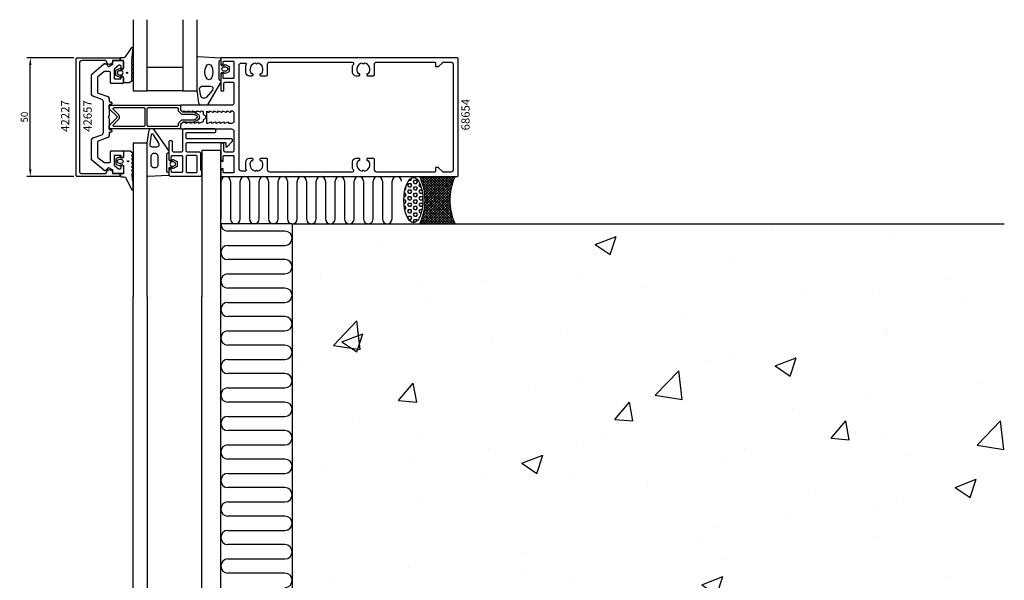
# Model space of a CAD drawing. Extents: x 372 to 787, y 185 to 657.
# Drawn here: x 372 to 787, y 421 to 657 of the extents above; entities that cross this region are included whole.
import ezdxf

# ---------------------------------------------------------------- set-up
doc = ezdxf.new("R2010")
doc.units = 0
doc.header["$LTSCALE"] = 4
doc.layers.get('Defpoints').update_dxf_attribs({"linetype": 'CONTINUOUS'})
for name, color, linetype in [('sapa_anslutning', 6, 'CONTINUOUS'), ('sapa_artikelnr', 4, 'CONTINUOUS'), ('sapa_fogband', 2, 'CONTINUOUS'), ('sapa_fyllning', 4, 'CONTINUOUS'), ('sapa_glas', 4, 'CONTINUOUS'), ('sapa_isolator', 4, 'CONTINUOUS'), ('sapa_matt', 1, 'CONTINUOUS'), ('sapa_profil', 7, 'CONTINUOUS')]:
    doc.layers.add(name, color=color, linetype=linetype)
doc.styles.add('ISO', font='isocpeur.ttf')
doc.dimstyles.new('MASKIN', dxfattribs={"dimscale": 0, "dimtxt": 3, "dimasz": 3, "dimexe": 1.5, "dimexo": 1.5, "dimgap": 1, "dimtad": 1, "dimdec": 8, "dimlfac": -1, "dimdsep": 46, "dimtxsty": 'ISO', "dimcen": -5, "dimclrd": 256, "dimclre": 256, "dimclrt": 2, "dimazin": 2, "dimtfac": 1, "dimtdec": 8, "dimtmove": 0, "dimatfit": 3, "dimfxl": 1.5, "dimtolj": 1, "dimarcsym": 0})

# ---------------------------------------------------------------- blocks, each defined once
blk = doc.blocks.new('*D39')
at = {"layer": 'Defpoints', "color": 0}
for p in [(376.6, 641.31), (396.37, 641.31), (396.37, 591.31)]:
    blk.add_point(p, dxfattribs=at)
at = {"layer": 'sapa_matt', "lineweight": -2}
for p, q in [((394.87, 641.31), (375.1, 641.31)), ((376.6, 594.31), (376.6, 638.31)), ((394.87, 591.31), (375.1, 591.31))]:
    blk.add_line(p, q, dxfattribs=at)
at = {"layer": 'sapa_matt'}
for points in [[(376.1, 638.31), (377.1, 638.31), (376.6, 641.31)], [(376.1, 594.31), (377.1, 594.31), (376.6, 591.31)]]:
    blk.add_solid(points, dxfattribs=at)
at = {"layer": 'sapa_matt', "color": 2, "insert": (374.1, 616.31), "char_height": 3, "attachment_point": 5, "rotation": 90, "style": 'ISO'}
blk.add_mtext('\\A1;50', dxfattribs=at)

msp = doc.modelspace()

# ---------------------------------------------------------------- hatches: boundary and pattern name
at = {"layer": 'sapa_anslutning'}
h = msp.add_hatch(dxfattribs=at)
h.set_pattern_fill('HEX', color=256, scale=0.25, style=0)
h.set_pattern_definition([(0, (-14365.801, -7661.877), (0, 1.374815), [0.79375, -1.5875]), (120, (-14365.801, -7661.877), (-1.19062472, -0.6874075), [0.79375, -1.5875]), (60, (-14365.0073, -7661.877), (-1.19062472, 0.6874075), [0.79375, -1.5875])])
edge = h.paths.add_edge_path()
edge.add_ellipse((537.96850417, 581.36097832), major_axis=(0, 9.51495948), ratio=0.4203906498, start_angle=0, end_angle=360)
h = msp.add_hatch(dxfattribs=at)
h.set_pattern_fill('ANSI37', color=256, scale=0.25, style=0)
h.set_pattern_definition([(45, (-14365.8011, -7659.4424), (-0.561266008, 0.561266008), []), (135, (-14365.8011, -7659.4424), (-0.561266008, -0.561266008), [])])
h.paths.add_polyline_path([(540.66740128, 571.41050063), (555.55358223, 571.41050063, -0.2090789624), (555.55358223, 591.21050063), (540.66740128, 591.21050063, -0.2090789624)])
at = {"layer": 'sapa_fogband'}
h = msp.add_hatch(color=256, dxfattribs=at)
edge = h.paths.add_edge_path()
edge.add_arc((417.34398319, 634.93985818), 0.25495098, -90, 270)
h = msp.add_hatch(color=256, dxfattribs=at)
edge = h.paths.add_edge_path()
edge.add_arc((417.73488183, 597.68114459), 0.25495098, 90, 450, ccw=False)
at = {"layer": 'sapa_fyllning'}
h = msp.add_hatch(dxfattribs=at)
h.set_pattern_fill('AR-CONC', color=256, scale=0.5, style=0)
h.set_pattern_definition([(50, (402.37, 226.31), (91.092, -7.97), [9.525, -104.775]), (355, (402.37, 226.31), (-17.621, 95.528), [7.62, -83.82]), (100.451, (409.96, 225.65), (73.471, 87.558), [8.095, -89.045]), (46.184, (402.37, 251.71), (135.54, -21.02), [14.287, -157.162]), (96.636, (413.67, 249.96), (118.702, 123.713), [12.143, -133.567]), (351.184, (402.37, 251.71), (118.702, 123.713), [11.43, -125.73]), (21, (415.07, 245.36), (75.807, -51.133), [9.525, -104.775]), (326, (415.07, 245.36), (30.901, 92.094), [7.62, -83.82]), (71.451, (421.39, 241.1), (106.708, 40.961), [8.095, -89.045]), (37.5, (402.372, 226.31), (1.5443, 42.2775), [0, -82.804, 0, -85.09, 0, -84.1375]), (7.5, (402.372, 226.31), (33.41, 50.0903), [0, -48.514, 0, -80.899, 0, -32.0675]), (327.5, (374.05, 226.31), (67.7953, -2.8644), [0, -31.75, 0, -99.06, 0, -131.445]), (317.5, (361.35, 226.31), (74.0646, 12.713), [0, -41.275, 0, -65.786, 0, -93.345])])
h.paths.add_polyline_path([(486.87245005, 571.31050063), (486.87245005, 271.31050063), (786.87245005, 271.31050063), (786.87245005, 571.31050063)])

# ---------------------------------------------------------------- linework, layer by layer
at = {"layer": 'sapa_anslutning'}
for p, q in [((456.9665989, 573.41050063), (456.9665989, 589.31050063)), ((460.9665989, 589.31050063), (460.9665989, 573.41050063)), ((464.9665989, 573.41050063), (464.9665989, 589.31050063)), ((468.9665989, 589.31050063), (468.9665989, 573.41050063)), ((472.9665989, 573.41050063), (472.9665989, 589.31050063)), ((476.9665989, 589.31050063), (476.9665989, 573.41050063)), ((480.9665989, 573.41050063), (480.9665989, 589.31050063)), ((484.9665989, 589.31050063), (484.9665989, 573.41050063)), ((488.9665989, 573.41050063), (488.9665989, 589.31050063)), ((492.9665989, 589.31050063), (492.9665989, 573.41050063)), ((496.9665989, 573.41050063), (496.9665989, 589.31050063)), ((500.9665989, 589.31050063), (500.9665989, 573.41050063)), ((504.9665989, 573.41050063), (504.9665989, 589.31050063)), ((508.9665989, 589.31050063), (508.9665989, 573.41050063)), ((512.9665989, 573.41050063), (512.9665989, 589.31050063)), ((516.9665989, 589.31050063), (516.9665989, 573.41050063)), ((520.9665989, 573.41050063), (520.9665989, 589.31050063)), ((524.9665989, 589.31050063), (524.9665989, 573.41050063)), ((528.9665989, 573.41050063), (528.9665989, 589.31050063)), ((486.87245005, 571.31050063), (456.87245005, 571.31050063)), ((483.87245005, 568.31050063), (459.87245005, 568.31050063)), ((486.87245005, 571.31050063), (786.87245005, 571.31050063)), ((486.87245005, 571.31050063), (486.87245005, 271.31050063)), ((459.87245005, 562.31050063), (483.87245005, 562.31050063)), ((483.87245005, 556.31050063), (459.87245005, 556.31050063)), ((459.87245005, 550.31050063), (483.87245005, 550.31050063)), ((483.87245005, 544.31050063), (459.87245005, 544.31050063)), ((459.87245005, 538.31050063), (483.87245005, 538.31050063)), ((483.87245005, 532.31050063), (459.87245005, 532.31050063)), ((459.87245005, 526.31050063), (483.87245005, 526.31050063)), ((483.87245005, 520.31050063), (459.87245005, 520.31050063)), ((459.87245005, 514.31050063), (483.87245005, 514.31050063)), ((483.87245005, 508.31050063), (459.87245005, 508.31050063)), ((459.87245005, 502.31050063), (483.87245005, 502.31050063)), ((483.87245005, 496.31050063), (459.87245005, 496.31050063)), ((459.87245005, 490.31050063), (483.87245005, 490.31050063)), ((483.87245005, 484.31050063), (459.87245005, 484.31050063)), ((459.87245005, 478.31050063), (483.87245005, 478.31050063)), ((483.87245005, 472.31050063), (459.87245005, 472.31050063)), ((459.87245005, 466.31050063), (483.87245005, 466.31050063)), ((483.87245005, 460.31050063), (459.87245005, 460.31050063)), ((459.87245005, 454.31050063), (483.87245005, 454.31050063)), ((483.87245005, 448.31050063), (459.87245005, 448.31050063)), ((459.87245005, 442.31050063), (483.87245005, 442.31050063)), ((483.87245005, 436.31050063), (459.87245005, 436.31050063)), ((459.87245005, 430.31050063), (483.87245005, 430.31050063)), ((483.87245005, 424.31050063), (459.87245005, 424.31050063))]:
    msp.add_line(p, q, dxfattribs=at)
msp.add_lwpolyline([(540.66740128, 571.41050063), (555.55358223, 571.41050063, -0.2090789624), (555.55358223, 591.21050063), (540.66740128, 591.21050063, -0.2090789624)], format="xyb", close=True, dxfattribs=at)
for centre, radius, start, end in [((458.9665989, 589.31050063), 2, 0, 180), ((466.9665989, 589.31050063), 2, 0, 180), ((474.9665989, 589.31050063), 2, 0, 180), ((482.9665989, 589.31050063), 2, 0, 180), ((490.9665989, 589.31050063), 2, 0, 180), ((498.9665989, 589.31050063), 2, 0.0000000001, 180), ((506.9665989, 589.31050063), 2, 0, 180), ((514.9665989, 589.31050063), 2, 0.0000000001, 180), ((522.9665989, 589.31050063), 2, 0.0000000001, 180), ((530.9665989, 589.31050063), 2, 0.0000000001, 180), ((462.9665989, 573.41050063), 2, 180, 0), ((470.9665989, 573.41050063), 2, 180, 0), ((478.9665989, 573.41050063), 2, 180, 0), ((486.9665989, 573.41050063), 2, 180, 0), ((494.9665989, 573.41050063), 2, 180, 0.0000000001), ((502.9665989, 573.41050063), 2, 180, 0), ((510.9665989, 573.41050063), 2, 180, 0), ((518.9665989, 573.41050063), 2, 180, 0.0000000001), ((526.9665989, 573.41050063), 2, 180, 0), ((459.87245005, 571.31050063), 3, 180, 270), ((483.87245005, 565.31050063), 3, 270, 90), ((459.87245005, 559.31050063), 3, 90, 270), ((483.87245005, 553.31050063), 3, 270, 90), ((459.87245005, 547.31050063), 3, 90, 270), ((483.87245005, 541.31050063), 3, 270, 90), ((459.87245005, 535.31050063), 3, 90, 270), ((483.87245005, 529.31050063), 3, 270, 90), ((459.87245005, 523.31050063), 3, 90, 270), ((483.87245005, 517.31050063), 3, 270, 90), ((459.87245005, 511.31050063), 3, 90, 270), ((483.87245005, 505.31050063), 3, 270, 90), ((459.87245005, 499.31050063), 3, 90, 270), ((483.87245005, 493.31050063), 3, 270, 90), ((459.87245005, 487.31050063), 3, 90, 270), ((483.87245005, 481.31050063), 3, 270, 90), ((459.87245005, 475.31050063), 3, 90, 270), ((483.87245005, 469.31050063), 3, 270, 90), ((459.87245005, 463.31050063), 3, 90, 270), ((483.87245005, 457.31050063), 3, 270, 90), ((459.87245005, 451.31050063), 3, 90, 270), ((483.87245005, 445.31050063), 3, 270, 90), ((459.87245005, 439.31050063), 3, 90, 270), ((483.87245005, 433.31050063), 3, 270, 90), ((459.87245005, 427.31050063), 3, 90, 270), ((483.87245005, 421.31050063), 3, 270, 90)]:
    msp.add_arc(centre, radius, start, end, dxfattribs=at)
msp.add_ellipse((537.96850417, 581.36097832), major_axis=(0, 9.51495948), ratio=0.4203906498, dxfattribs=at)
at = {"layer": 'sapa_fogband'}
for points in [[(418.20822134, 630.68985818), (416.07245005, 630.68985818, -0.4142135624), (415.87245005, 630.88985818), (415.87245005, 632.93985818, 0.4142135624), (415.37245005, 633.43985818), (414.64565513, 633.43985818), (414.57819522, 633.18809437, -0.474057181), (414.29591263, 633.06080051), (412.8497065, 633.68090101, -0.2846003776), (412.57245005, 634.12854519), (412.57245005, 635.75117117, -0.2846003776), (412.8497065, 636.19881535), (414.29591263, 636.81891585, -0.474057181), (414.57819522, 636.69162199), (414.64565513, 636.43985818), (415.37245005, 636.43985818, 0.4142135624), (415.87245005, 636.93985818), (415.87245005, 639.98985818, 0.4142135624), (415.67245005, 640.18985818), (414.77245005, 640.18985818, -0.4142135624), (414.57245005, 640.38985818), (414.57245005, 641.08985818, -0.4142135624), (414.87245005, 641.38985818), (415.68296182, 641.38985818, 0.1316524976), (416.68296182, 641.65780737), (419.31832874, 645.62851991, -0.876976463), (419.83567008, 645.52561432), (419.28182528, 640.10095275, 0.1353185728), (419.28182528, 640.10095275), (419.69386198, 639.86306326, -0.5773502692), (419.69386198, 639.5166531), (419.28155141, 639.27860548), (419.28155141, 638.50111087), (419.69386198, 638.26306326, -0.5773502692), (419.69386198, 637.9166531), (419.28155141, 637.67860548), (419.28155141, 636.90111087), (419.69386198, 636.66306326, -0.5773502692), (419.69386198, 636.3166531), (419.28155141, 636.07860548), (419.28155141, 635.30111087), (419.69386198, 635.06306326, -0.5773502692), (419.69386198, 634.7166531), (419.28155141, 634.47860548), (419.28155141, 633.70111087), (419.69386198, 633.46306326, -0.5773502692), (419.69386198, 633.1166531), (419.28155141, 632.87860548), (419.28155141, 632.10111087), (419.69386198, 631.86306326, -0.5773502692), (419.69386198, 631.5166531), (418.30822134, 630.7166531, -0.1316524987)], [(458.38133537, 638.26359237, -0.474057181), (458.66361796, 638.39088624), (460.1098241, 637.77078573, -0.2846003776), (460.38708055, 637.32314156), (460.38708055, 635.70051558, -0.2846003776), (460.1098241, 635.2528714), (458.66361796, 634.63277089, -0.474057181), (458.38133537, 634.76006476), (458.31387547, 635.01182857), (457.37245005, 635.01182857, 0.4142135624), (456.87245005, 634.51182857), (456.87245005, 631.48372901, -0.165720576), (456.66433178, 630.87305453), (451.26974669, 621.50516414, -0.2325311832), (450.87380583, 621.31050138), (448.64306227, 621.31050138, -0.3826682381), (447.64898497, 622.20182612), (446.87245005, 627.80629488), (446.87245005, 641.51182854, -0.42579177), (447.18425741, 641.8115961), (456.58425741, 641.32375628, -0.4027293761), (456.87245005, 641.02398873), (456.87245005, 638.51182857, 0.4142135624), (457.37245005, 638.01182857), (458.31387547, 638.01182857)], [(414.77245005, 634.03985818, 1), (414.77245005, 635.83985818), (414.17245005, 635.83985818, 1), (414.17245005, 634.03985818)], [(458.78708055, 635.61182857), (458.18708055, 635.61182857, -1), (458.18708055, 637.41182857), (458.78708055, 637.41182857, -1)], [(448.41912518, 625.20182615), (447.92717284, 628.20315331, -0.4464785875), (448.92125015, 629.31182857), (452.5223023, 629.31182857, -0.6226769977), (453.31418403, 627.70115408), (450.83914871, 624.69982692, -0.2325311832), (450.04726698, 624.3105014), (449.41320249, 624.3105014, -0.3826682381)], [(436.41387546, 598.06050138), (436.48133537, 598.31226519, -0.474057181), (436.76361796, 598.43955905), (438.2098241, 597.81945855, -0.2846003776), (438.48708054, 597.37181437), (438.48708054, 595.74918839, -0.2846003776), (438.2098241, 595.30154421), (436.76361796, 594.68144371, -0.474057181), (436.48133537, 594.80873757), (436.41387546, 595.06050138), (435.47245005, 595.06050138, 0.4142135624), (434.97245005, 594.56050138), (434.97245005, 592.04834122, -0.4027293761), (434.68425741, 591.74857366), (426.18425741, 591.26073385, -0.42579177), (425.87245005, 591.5605014), (425.87245005, 605.26603506), (426.64898496, 610.86917666, -0.322530093), (427.64306227, 611.5605014), (427.97380583, 611.5605014, -0.2325311832), (428.36974669, 611.36583865), (434.76433178, 602.19927542, -0.165720576), (434.97245005, 601.58860093), (434.97245005, 598.56050138, 0.4142135624), (435.47245005, 598.06050138)], [(428.53639592, 608.84354683, 0.6437791071), (427.47775143, 608.83262201), (426.91400842, 604.85676201, 0.4459602483), (427.80884578, 603.86050138), (430.0321571, 603.86050138, 0.6245270939), (430.74191208, 605.31389805)], [(419.87245005, 589.05326828, -0.0775891055), (419.55581406, 592.52005001), (419.77245005, 592.7579395, 0.5773502692), (419.77245005, 593.10434966), (419.55554019, 593.34239728), (419.55554019, 594.11989189), (419.77245005, 594.3579395, 0.5773502692), (419.77245005, 594.70434966), (419.55554019, 594.94239728), (419.55554019, 595.71989189), (419.77245005, 595.9579395, 0.5773502692), (419.77245005, 596.30434966), (419.55554019, 596.54239728), (419.55554019, 597.31989189), (419.77245005, 597.5579395, 0.5773502692), (419.77245005, 597.90434966), (419.55554019, 598.14239728), (419.55554019, 598.91989189), (419.77245005, 599.1579395, 0.5773502692), (419.77245005, 599.50434966), (419.55554019, 599.74239728), (419.55554019, 600.51989189), (419.77245005, 600.7579395, 0.5773502692), (419.77245005, 601.10434967), (418.69911998, 601.90434967, 0.1316524987), (418.59911998, 601.93114459), (416.07245005, 601.93114459, 0.4142135624), (415.87245005, 601.73114459), (415.87245005, 599.68114459, -0.4142135624), (415.37245005, 599.18114459), (414.64565513, 599.18114459), (414.57819522, 599.43290839, 0.474057181), (414.29591263, 599.56020226), (412.8497065, 598.94010175, 0.2846003776), (412.57245005, 598.49245758), (412.57245005, 596.8698316, 0.2846003776), (412.8497065, 596.42218742), (414.29591263, 595.80208691, 0.474057181), (414.57819522, 595.92938078), (414.64565513, 596.18114459), (415.37245005, 596.18114459, -0.4142135624), (415.87245005, 595.68114459), (415.87245005, 592.63114459, -0.4142135624), (415.67245005, 592.43114459), (414.77245005, 592.43114459, 0.4142135624), (414.57245005, 592.23114459), (414.57245005, 591.53114459, 0.4142135624), (414.87245005, 591.23114459), (415.68296182, 591.23114459, -0.1316524976), (416.68296182, 590.96319539), (419.27252982, 585.80035024, 0.705765853), (419.87245005, 586.06794342)], [(414.77245005, 598.58114459, -1), (414.77245005, 596.78114459), (414.17245005, 596.78114459, -1), (414.17245005, 598.58114459)], [(430.37245005, 599.61221649), (430.37245005, 596.51757238, -1.1314470074), (427.49091825, 596.51757238), (427.49091825, 599.61221649, -1.0553237949)], [(436.28708054, 597.46050138, 1), (436.28708054, 595.66050138), (436.88708054, 595.66050138, 1), (436.88708054, 597.46050138)]]:
    msp.add_lwpolyline(points, format="xyb", close=True, dxfattribs=at)
for points in [[(456.87245005, 640.11182857), (456.57245005, 640.11182857, 0.4142135624), (456.07245005, 639.61182857), (456.07245005, 632.31182857, 0.4142135624), (456.57245005, 631.81182857), (456.87245005, 631.81182857)], [(434.67245005, 592.96050138), (434.97245005, 592.96050138), (434.67245005, 592.96050138, -0.4142135624), (434.17245005, 593.46050138), (434.17245005, 600.76050138, -0.4142135624), (434.67245005, 601.26050138), (434.97245005, 601.26050138)]]:
    msp.add_lwpolyline(points, format="xyb", dxfattribs=at)
for centre in [(417.34398319, 634.93985818), (417.73488183, 597.68114459)]:
    msp.add_circle(centre, 0.25495098, dxfattribs=at)
msp.add_ellipse((451.84344624, 635.27680737), major_axis=(-0.03282874, 3.29826833), ratio=0.5116659706, dxfattribs=at)
at = {"layer": 'sapa_fyllning'}
msp.add_lwpolyline([(456.87245005, 540.7879074), (456.87245005, 602.27538748), (448.87245005, 602.27538748), (448.87245005, 540.7879074)], dxfattribs=at)
at = {"layer": 'sapa_glas'}
for p, q in [((419.87245005, 301.83309387), (419.87245005, 540.7879074)), ((425.87245005, 540.7879074), (425.87245005, 301.83309387)), ((448.87245005, 301.83309387), (448.87245005, 540.7879074)), ((456.87245005, 301.83309387), (456.87245005, 540.7879074))]:
    msp.add_line(p, q, dxfattribs=at)
for points in [[(419.87245005, 657.31050138), (419.87245005, 627.31050138), (425.87245005, 627.31050138), (425.87245005, 657.31050138)], [(440.87245005, 657.31050138), (440.87245005, 627.31050138), (446.87245005, 627.31050138), (446.87245005, 657.31050138)], [(425.87245005, 637.31050138), (440.87245005, 637.31050138), (440.87245005, 627.31050138), (425.87245005, 627.31050138), (425.87245005, 637.31050138)], [(425.87245005, 540.7879074), (425.87245005, 605.30953373), (419.87245005, 605.30953373), (419.87245005, 540.7879074)]]:
    msp.add_lwpolyline(points, dxfattribs=at)
at = {"layer": 'sapa_isolator'}
for points in [[(439.87245005, 613.21050138), (439.87245005, 611.81050138, -0.4142135624), (439.37245005, 611.31050138), (409.87245005, 611.31050138), (409.87245005, 612.81050138), (413.01889666, 615.956948, 0.4142135624), (413.01889666, 616.66405478), (409.87245005, 619.81050138), (409.87245005, 621.31050138), (439.37245005, 621.31050138, -0.4142135624), (439.87245005, 620.81050138), (439.87245005, 619.41050138), (440.72245005, 618.56050138), (445.27748301, 618.56050138, -0.0912836898), (447.39704004, 617.34185971, -0.4609552212), (447.39704004, 615.27914305, -0.0912836898), (445.27748301, 614.06050138), (440.72245005, 614.06050138)], [(413.87245005, 615.39628783, 0.1989123671), (414.16534327, 616.10339461), (414.16534327, 616.51760816, 0.1989123671), (413.87245005, 617.22471494), (411.640217, 619.45694799, -0.6681786375), (411.99377039, 620.31050138), (424.37245005, 620.31050138, -0.4142135624), (424.87245005, 619.81050138), (424.87245005, 612.81050138, -0.4142135624), (424.37245005, 612.31050138), (411.99377039, 612.31050138, -0.6681786375), (411.640217, 613.16405477)], [(440.30823649, 615.06050138), (438.87245005, 613.62471494), (438.87245005, 612.81050138, -0.4142135624), (438.37245005, 612.31050138), (426.37245005, 612.31050138, -0.4142135624), (425.87245005, 612.81050138), (425.87245005, 619.81050138, -0.4142135624), (426.37245005, 620.31050138), (438.37245005, 620.31050138, -0.4142135624), (438.87245005, 619.81050138), (438.87245005, 618.99628782), (440.30823649, 617.56050138), (445.60263802, 617.56050138, -0.065831318), (446.90884446, 616.70673967, -0.3815575212), (446.99168799, 616.08687014, -0.0681340278), (445.60263802, 615.06050138)]]:
    msp.add_lwpolyline(points, format="xyb", close=True, dxfattribs=at)
at = {"layer": 'sapa_profil'}
for p, q in [((411.37245005, 638.78370646), (411.37245005, 639.81050138)), ((411.67245005, 640.11050138), (415.37245005, 640.11050138)), ((415.87245005, 639.61050138), (415.87245005, 637.16050138)), ((402.55105624, 634.42577199), (407.45951383, 638.54445694)), ((407.5340996, 635.3435236), (405.05105624, 633.26000284)), ((409.87245005, 635.46050138), (407.8554934, 635.46050138)), ((408.96832684, 638.27841249), (409.27555894, 637.7462709)), ((409.68536656, 637.63646328), (411.22245005, 638.52389884)), ((410.37245005, 630.96050138), (410.37245005, 634.96050138)), ((411.87245005, 636.29240982), (411.87245005, 632.76050138)), ((413.78880484, 638.04031471), (411.97961377, 636.52222315)), ((414.37245005, 638.11050138), (413.98164112, 638.11050138)), ((414.87245005, 636.76050138), (414.87245005, 637.61050138)), ((415.78458208, 636.94836935), (415.38458208, 636.54836935)), ((402.37245005, 626.01070892), (402.37245005, 634.04274976)), ((404.87245005, 632.87698062), (404.87245005, 626.87903511)), ((415.37245005, 630.46050138), (410.87245005, 630.46050138)), ((412.17245005, 632.46050138), (414.57245005, 632.46050138)), ((414.87245005, 632.76050138), (414.87245005, 633.16050138)), ((415.38458208, 633.37263342), (415.78458208, 632.97263342)), ((415.87245005, 632.76050138), (415.87245005, 630.96050138)), ((405.20143998, 626.4091888), (409.21447019, 624.94856525)), ((406.71447019, 623.73013529), (403.0304299, 625.0710163)), ((407.37245005, 609.83056009), (407.37245005, 622.79044267)), ((409.87245005, 624.00887263), (409.87245005, 622.96050138)), ((410.17245005, 622.66050138), (410.57245005, 622.66050138)), ((410.87245005, 622.36050138), (410.87245005, 621.96050138)), ((409.87245005, 621.36050138), (409.87245005, 616.93476545)), ((410.57245005, 621.66050138), (410.17245005, 621.66050138)), ((409.78458208, 616.72263342), (409.37245005, 616.31050138)), ((409.37245005, 616.31050138), (409.78458208, 615.89836935)), ((409.87245005, 615.68623731), (409.87245005, 611.26050138)), ((410.17245005, 610.96050138), (410.57245005, 610.96050138)), ((410.57245005, 609.96050138), (410.17245005, 609.96050138)), ((410.87245005, 610.66050138), (410.87245005, 610.26050138)), ((402.37245005, 598.578253), (402.37245005, 606.61029384)), ((403.0304299, 607.54998646), (406.71447019, 608.89086747)), ((404.87245005, 605.74196765), (404.87245005, 599.74402214)), ((409.21447019, 607.67243751), (405.20143998, 606.21181396)), ((409.87245005, 609.66050138), (409.87245005, 608.61213013)), ((410.37245005, 597.66050138), (410.37245005, 601.66050138)), ((410.87245005, 602.16050138), (415.37245005, 602.16050138)), ((415.87245005, 601.66050138), (415.87245005, 599.86050138)), ((407.45951383, 594.07654582), (402.55105624, 598.19523078)), ((405.05105624, 599.36099992), (407.5340996, 597.27747916)), ((411.87245005, 599.86050138), (411.87245005, 596.32859294)), ((414.57245005, 600.16050138), (412.17245005, 600.16050138)), ((414.87245005, 599.46050138), (414.87245005, 599.86050138)), ((415.78458208, 599.64836935), (415.38458208, 599.24836935)), ((407.8554934, 597.16050138), (409.87245005, 597.16050138)), ((409.27555894, 594.87473187), (408.96832684, 594.34259027)), ((411.22245005, 594.09710392), (409.68536656, 594.98453949)), ((411.37245005, 592.81050138), (411.37245005, 593.8372963)), ((411.97961377, 596.09877961), (413.78880484, 594.58068805)), ((413.98164112, 594.51050138), (414.37245005, 594.51050138)), ((414.87245005, 595.01050138), (414.87245005, 595.86050138)), ((415.38458208, 596.07263342), (415.78458208, 595.67263342)), ((415.87245005, 595.46050138), (415.87245005, 593.01050138)), ((415.37245005, 592.51050138), (411.67245005, 592.51050138))]:
    msp.add_line(p, q, dxfattribs=at)
for points in [[(411.27397498, 593.51050138), (411.27397498, 592.51050138), (413.87397498, 592.51050138, -0.4142135624), (414.37397498, 592.01050138), (414.37397498, 591.61050138, -0.4142135624), (414.07397498, 591.31050138), (396.37245005, 591.31050138, -0.4142135624), (395.87245005, 591.81050138), (395.87245005, 640.81050138, -0.4142135624), (396.37245005, 641.31050138), (414.07397498, 641.31050138, -0.4142135624), (414.37397498, 641.01050138), (414.37397498, 640.61050138, -0.4142135624), (413.87397498, 640.11050138), (411.27397498, 640.11050138), (411.27397498, 639.11050138), (410.26994222, 638.5308406, -0.415539293), (409.17532324, 638.82681403), (408.43418601, 640.11050138), (398.27245005, 640.11050138, 0.4142135624), (397.27245005, 639.11050138), (397.27245005, 593.51050138, 0.4142135624), (398.27245005, 592.51050138), (408.43418601, 592.51050138), (409.17532324, 593.79418873, -0.415539293), (410.26994222, 594.09016216)], [(415.87245005, 637.16050138, -0.1989123674), (415.78458208, 636.94836935), (415.38458208, 636.54836935, -0.6681786379), (414.87245005, 636.76050138), (414.87245005, 637.61050138, 0.4142135624), (414.37245005, 638.11050138), (413.98164112, 638.11050138, 0.1763269807), (413.78880484, 638.04031471), (411.97961377, 636.52222315, 0.2216946626), (411.87245005, 636.29240982), (411.87245005, 632.76050138, 0.4142135624), (412.17245005, 632.46050138), (414.57245005, 632.46050138, 0.4142135624), (414.87245005, 632.76050138), (414.87245005, 633.16050138, -0.6681786379), (415.38458208, 633.37263342), (415.78458208, 632.97263342, -0.1989123674), (415.87245005, 632.76050138), (415.87245005, 630.96050138, -0.4142135624), (415.37245005, 630.46050138), (410.87245005, 630.46050138, -0.4142135624), (410.37245005, 630.96050138), (410.37245005, 634.96050138, 0.4142135624), (409.87245005, 635.46050138), (407.8554934, 635.46050138, 0.1763269807), (407.5340996, 635.3435236), (405.05105624, 633.26000284, 0.2216946626), (404.87245005, 632.87698062), (404.87245005, 626.87903511, 0.3152987889), (405.20143998, 626.4091888), (409.21447019, 624.94856525, -0.3152987889), (409.87245005, 624.00887263), (409.87245005, 622.96050138, 0.4142135624), (410.17245005, 622.66050138), (410.57245005, 622.66050138, -0.4142135624), (410.87245005, 622.36050138), (410.87245005, 621.96050138, -0.4142135624), (410.57245005, 621.66050138), (410.17245005, 621.66050138, 0.4142135624), (409.87245005, 621.36050138), (409.87245005, 616.93476545, -0.1989123674), (409.78458208, 616.72263342), (409.37245005, 616.31050138), (409.78458208, 615.89836935, -0.1989123674), (409.87245005, 615.68623731), (409.87245005, 611.26050138, 0.4142135624), (410.17245005, 610.96050138), (410.57245005, 610.96050138, -0.4142135624), (410.87245005, 610.66050138), (410.87245005, 610.26050138, -0.4142135624), (410.57245005, 609.96050138), (410.17245005, 609.96050138, 0.4142135624), (409.87245005, 609.66050138), (409.87245005, 608.61213013, -0.3152987889), (409.21447019, 607.67243751), (405.20143998, 606.21181396, 0.3152987889), (404.87245005, 605.74196765), (404.87245005, 599.74402214, 0.2216946626), (405.05105624, 599.36099992), (407.5340996, 597.27747916, 0.1763269807), (407.8554934, 597.16050138), (409.87245005, 597.16050138, 0.4142135624), (410.37245005, 597.66050138), (410.37245005, 601.66050138, -0.4142135624), (410.87245005, 602.16050138), (415.37245005, 602.16050138, -0.4142135624), (415.87245005, 601.66050138), (415.87245005, 599.86050138, -0.1989123674), (415.78458208, 599.64836935), (415.38458208, 599.24836935, -0.6681786379), (414.87245005, 599.46050138), (414.87245005, 599.86050138, 0.4142135624), (414.57245005, 600.16050138), (412.17245005, 600.16050138, 0.4142135624), (411.87245005, 599.86050138), (411.87245005, 596.32859294, 0.2216946626), (411.97961377, 596.09877961), (413.78880484, 594.58068805, 0.1763269807), (413.98164112, 594.51050138), (414.37245005, 594.51050138, 0.4142135624), (414.87245005, 595.01050138), (414.87245005, 595.86050138, -0.6681786379), (415.38458208, 596.07263342), (415.78458208, 595.67263342, -0.1989123674), (415.87245005, 595.46050138), (415.87245005, 593.01050138, -0.4142135624), (415.37245005, 592.51050138), (411.67245005, 592.51050138, -0.4142135624), (411.37245005, 592.81050138), (411.37245005, 593.8372963, 0.2679491924), (411.22245005, 594.09710392), (409.68536656, 594.98453949, 0.4142135624), (409.27555894, 594.87473187), (408.96832684, 594.34259027, -0.4663076582), (407.45951383, 594.07654582), (402.55105624, 598.19523078, -0.2216946626), (402.37245005, 598.578253), (402.37245005, 606.61029384, -0.3152987889), (403.0304299, 607.54998646), (406.71447019, 608.89086747, 0.3152987889), (407.37245005, 609.83056009), (407.37245005, 622.79044267, 0.3152987889), (406.71447019, 623.73013529), (403.0304299, 625.0710163, -0.3152987889), (402.37245005, 626.01070892), (402.37245005, 634.04274976, -0.2216946626), (402.55105624, 634.42577199), (407.45951383, 638.54445694, -0.4663076582), (408.96832684, 638.27841249), (409.27555894, 637.7462709, 0.4142135624), (409.68536656, 637.63646328), (411.22245005, 638.52389884, 0.2679491924), (411.37245005, 638.78370646), (411.37245005, 639.81050138, -0.4142135624), (411.67245005, 640.11050138), (415.37245005, 640.11050138, -0.4142135624), (415.87245005, 639.61050138)], [(462.37245005, 622.31050138, -0.4142135624), (461.37245005, 621.31050138), (440.17245005, 621.31050138, 0.4142135624), (439.87245005, 621.01050138), (439.87245005, 619.38623738), (440.81031801, 618.54836935, 0.6681786379), (441.32245005, 618.76050138), (441.32245005, 619.01050138), (442.69868464, 618.48722108, 0.5450207799), (443.12245005, 618.76050138), (443.12245005, 619.01050138), (444.49868464, 618.48722108, 0.5450207799), (444.92245005, 618.76050138), (444.92245005, 619.01050138), (446.29868464, 618.48722108, 0.5450207799), (446.72245005, 618.76050138), (446.72245005, 619.01050138), (448.09868464, 618.48722108, 0.5450207799), (448.52245005, 618.76050138), (448.52245005, 619.01050138), (449.24616734, 618.78273866, -0.2945484963), (449.42240201, 618.50938385), (449.42219483, 617.57480132, 0.3475954754), (449.65294887, 617.28282789, -0.7905229096), (449.65295907, 615.33683729, 0.3476065659), (449.42220809, 615.04484957), (449.42235482, 614.46050872, -0.4102317531), (449.12650317, 614.16047308, 0.0712587206), (449.04245924, 614.14724577), (447.62245005, 613.61050138), (447.62245005, 613.86050138, 0.5450200691), (447.19868505, 614.13378238), (445.82245005, 613.61050138), (445.82245005, 613.86050138, 0.5450200691), (445.39868505, 614.13378238), (444.02245005, 613.61050138), (444.02245005, 613.86050138, 0.5450200691), (443.59868505, 614.13378238), (442.22245005, 613.61050138), (442.22245005, 614.16050138), (441.02245005, 614.16050138, 0.1989123674), (440.81031805, 614.07263338), (439.87245005, 613.23476538), (439.87245005, 611.61050138, 0.4142135624), (440.17245005, 611.31050138), (461.37245005, 611.31050138, -0.4142135624), (462.37245005, 610.31050138), (462.37245005, 602.11050138, -0.4142135624), (461.87245005, 601.61050138), (458.67245005, 601.61050138, -0.4142135624), (458.17245005, 602.11050138), (458.17245005, 605.01050138, 0.4142135624), (457.87245005, 605.31050138), (457.17245005, 605.31050138, 0.4142135624), (456.87245005, 605.01050138), (456.87245005, 598.31050138), (457.33737347, 597.72411737, 0.710599502), (457.87245005, 597.91050138), (457.87245005, 599.81050138, -0.4142135624), (458.17245005, 600.11050138), (462.07245005, 600.11050138, -0.4142135624), (462.37245005, 599.81050138), (462.37245005, 593.11050138, -0.4142135624), (462.07245005, 592.81050138), (458.17245005, 592.81050138, -0.4142135624), (457.87245005, 593.11050138), (457.87245005, 594.31050138, 0.7105990648), (457.33737405, 594.49688538), (456.87245005, 593.91050138), (456.87245005, 591.61050138, 0.4142135624), (457.17245005, 591.31050138), (556.37245005, 591.31050138, 0.4142135624), (556.87245005, 591.81050138), (556.87245005, 640.81050138, 0.4142135624), (556.37245005, 641.31050138), (457.17245005, 641.31050138, 0.4142135624), (456.87245005, 641.01050138), (456.87245005, 638.71050138), (457.33737347, 638.12411737, 0.710599502), (457.87245005, 638.31050138), (457.87245005, 639.51050138, -0.4142135624), (458.17245005, 639.81050138), (462.07245005, 639.81050138, -0.4142135624), (462.37245005, 639.51050138), (462.37245005, 632.81050138, -0.4142135624), (462.07245005, 632.51050138), (458.17245005, 632.51050138, -0.4142135624), (457.87245005, 632.81050138), (457.87245005, 634.71050138, 0.710599502), (457.33737347, 634.8968854), (456.87245005, 634.31050138), (456.87245005, 627.61050138, 0.4142135624), (457.17245005, 627.31050138), (457.87245005, 627.31050138, 0.4142135624), (458.17245005, 627.61050138), (458.17245005, 630.51050138, -0.4142135624), (458.67245005, 631.01050138), (461.87245005, 631.01050138, -0.4142135624), (462.37245005, 630.51050138)], [(550.39671412, 639.31050138, 0.1989123674), (550.18458208, 639.22263342), (548.46031801, 637.49836935, -0.1989123674), (548.24818598, 637.41050138), (547.67245005, 637.41050138, -0.4142135624), (547.37245005, 637.71050138), (547.37245005, 639.01050138, 0.4142135624), (547.07245005, 639.31050138), (522.37245005, 639.31050138, 0.4142135624), (521.37245005, 638.31050138), (521.37245005, 633.91050138, -0.4142135624), (521.07245005, 633.61050138), (518.77245005, 633.61050138, -0.4142135624), (518.47245005, 633.91050138), (518.47245005, 634.41050138, -0.4142135624), (518.77245005, 634.71050138), (519.10907697, 634.71050138, 0.5535245743), (517.33655765, 639.02105559), (517.04922674, 638.73372469, -0.4142135624), (516.69567335, 638.73372469), (516.40834245, 639.02105559, 0.5535245743), (514.63582312, 634.71050138), (514.97245005, 634.71050138, -0.4142135624), (515.27245005, 634.41050138), (515.27245005, 633.91050138, -0.4142135624), (514.97245005, 633.61050138), (513.87245005, 633.61050138, -0.4142135624), (512.37245005, 635.11050138), (512.37245005, 637.94447598, -0.2679491924), (512.62245005, 638.37748868, 0.767326988), (512.37245005, 639.31050138), (477.37245005, 639.31050138, 0.4142135624), (476.37245005, 638.31050138), (476.37245005, 633.91050138, -0.4142135624), (476.07245005, 633.61050138), (473.77245005, 633.61050138, -0.4142135624), (473.47245005, 633.91050138), (473.47245005, 634.41050138, -0.4142135624), (473.77245005, 634.71050138), (474.10907697, 634.71050138, 0.5535245743), (472.33655765, 639.02105559), (472.04922674, 638.73372469, -0.4142135624), (471.69567335, 638.73372469), (471.40834245, 639.02105559, 0.5535245743), (469.63582312, 634.71050138), (469.97245005, 634.71050138, -0.4142135624), (470.27245005, 634.41050138), (470.27245005, 633.91050138, -0.4142135624), (469.97245005, 633.61050138), (468.87245005, 633.61050138, -0.4142135624), (467.37245005, 635.11050138), (467.37245005, 638.09088614, -0.2679491924), (467.52245005, 638.35069376, 0.767326988), (467.37245005, 638.91050138), (465.37245005, 638.91050138, 0.4142137812), (464.37245005, 637.91050213), (464.37245005, 594.71050138, 0.414214), (465.37245005, 593.71050138), (467.37245005, 593.71050138, 0.767326988), (467.52245005, 594.270309, -0.2679491924), (467.37245005, 594.53011662), (467.37245005, 597.51050138, -0.4142135624), (468.87245005, 599.01050138), (469.97245005, 599.01050138, -0.4142135624), (470.27245005, 598.71050138), (470.27245005, 598.21050138, -0.4142135624), (469.97245005, 597.91050138), (469.63582312, 597.91050138, 0.5535245743), (471.40834245, 593.59994717), (471.69567335, 593.88727808, -0.4142135624), (472.04922674, 593.88727808), (472.33655765, 593.59994717, 0.5535245743), (474.10907697, 597.91050138), (473.77245005, 597.91050138, -0.4142135624), (473.47245005, 598.21050138), (473.47245005, 598.71050138, -0.4142135624), (473.77245005, 599.01050138), (476.07245005, 599.01050138, -0.4142135624), (476.37245005, 598.71050138), (476.37245005, 594.31050138, 0.4142135624), (477.37245005, 593.31050138), (512.37245005, 593.31050138, 0.767326988), (512.62245005, 594.24351408, -0.2679491924), (512.37245005, 594.67652678), (512.37245005, 597.51050138, -0.4142135624), (513.87245005, 599.01050138), (514.97245005, 599.01050138, -0.4142135624), (515.27245005, 598.71050138), (515.27245005, 598.21050138, -0.4142135624), (514.97245005, 597.91050138), (514.63582312, 597.91050138, 0.5535245743), (516.40834245, 593.59994717), (516.69567335, 593.88727808, -0.4142135624), (517.04922674, 593.88727808), (517.33655765, 593.59994717, 0.5535245743), (519.10907697, 597.91050138), (518.77245005, 597.91050138, -0.4142135624), (518.47245005, 598.21050138), (518.47245005, 598.71050138, -0.4142135624), (518.77245005, 599.01050138), (521.07245005, 599.01050138, -0.4142135624), (521.37245005, 598.71050138), (521.37245005, 594.31050138, 0.4142135624), (522.37245005, 593.31050138), (547.07245005, 593.31050138, 0.4142135624), (547.37245005, 593.61050138), (547.37245005, 594.91050138, -0.4142135624), (547.67245005, 595.21050138), (548.24818598, 595.21050138, -0.1989123674), (548.46031801, 595.12263342), (550.18458208, 593.39836935, 0.1989123674), (550.39671412, 593.31050138), (553.87245005, 593.31050138, 0.4142135624), (554.87245005, 594.31050138), (554.87245005, 638.31050138, 0.4142135624), (553.87245005, 639.31050138)], [(459.32245005, 619.01050138), (460.69868464, 618.38722108, 0.5450207799), (461.12245005, 618.66050138), (461.12245005, 619.01050138), (461.37245005, 619.01050138, -0.4142135624), (462.37245005, 618.01050138), (462.37245005, 614.61050138, -0.4142135624), (461.37245005, 613.61050138), (460.22245005, 613.61050138), (460.22245005, 613.96050138, 0.5450200691), (459.79868505, 614.23378238), (458.42245005, 613.61050138), (458.42245005, 613.96050138, 0.5450200691), (457.99868505, 614.23378238), (456.62245005, 613.61050138), (456.62245005, 613.96050138, 0.5450200691), (456.19868505, 614.23378238), (454.82245005, 613.61050138), (454.82245005, 613.96050138, 0.5450200691), (454.39868505, 614.23378238), (453.02245005, 613.61050138), (453.02245005, 613.96050138, 0.5450200691), (452.59868505, 614.23378238), (451.22245005, 613.61050138), (450.92245005, 613.61050138), (450.92245005, 618.73876901), (451.69868464, 618.38722108, 0.5450207799), (452.12245005, 618.66050138), (452.12245005, 619.01050138), (453.49868505, 618.38722138, 0.545020515), (453.92245005, 618.66050138), (453.92245005, 619.01050138), (455.29868464, 618.38722108, 0.5450207799), (455.72245005, 618.66050138), (455.72245005, 619.01050138), (457.09868464, 618.38722108, 0.5450207799), (457.52245005, 618.66050138), (457.52245005, 619.01050138), (458.89868464, 618.38722108, 0.5450207799), (459.32245005, 618.66050138)], [(434.97245005, 598.51050138), (435.43737347, 597.92411737, 0.7105995016), (435.97245005, 598.11050138), (435.97245005, 599.61050138, -0.4142135624), (436.47245005, 600.11050138), (440.27245005, 600.11050138, -0.4142135624), (440.77245005, 599.61050138), (440.77245005, 593.51050138, -0.4142135624), (440.27245005, 593.01050138), (436.47245005, 593.01050138, -0.4142135624), (435.97245005, 593.51050138), (435.97245005, 594.51050138, 0.7105995016), (435.43737347, 594.6968854), (434.97245005, 594.11050138), (434.97245005, 592.01050138, 0.4142135624), (435.47245005, 591.51050138), (448.37245005, 591.51050138, 0.4142135624), (448.87245005, 592.01050138), (448.87245005, 593.61050138), (448.87245005, 593.61050138, -0.4142135624), (448.37245005, 594.11050138), (448.37245005, 601.11050138, 0.4142135624), (447.87245005, 601.61050138), (442.77245005, 601.61050138, -0.4142135624), (442.27245005, 602.11050138), (442.27245005, 605.11050138, -0.4142135624), (442.77245005, 605.61050138), (458.67245005, 605.61050138, -0.4142135624), (458.97245005, 605.31050138), (458.97245005, 604.0222905, 0.6681786379), (459.48458208, 603.81015847), (461.68458208, 606.01015847, 0.1989123674), (461.77245005, 606.2222905), (461.77245005, 606.81050138, 0.4142135624), (461.47245005, 607.11050138), (442.77245005, 607.11050138, -0.4142135624), (442.27245005, 607.61050138), (442.27245005, 609.31050138, -0.4142135624), (442.77245005, 609.81050138), (454.27245005, 609.81050138, 0.4142135624), (454.77245005, 610.31050138), (454.77245005, 610.81050138, 0.4142135624), (454.27245005, 611.31050138), (441.27245005, 611.31050138, 0.4142135624), (440.77245005, 610.81050138), (440.77245005, 602.11050138, -0.4142135624), (440.27245005, 601.61050138), (436.97245005, 601.61050138, -0.4142135624), (436.47245005, 602.11050138), (436.47245005, 605.81050138, 0.4142135624), (435.97245005, 606.31050138), (435.47245005, 606.31050138, 0.4142135624), (434.97245005, 605.81050138)], [(442.77245005, 593.01050138), (446.37245005, 593.01050138, 0.4142135624), (446.87245005, 593.51050138), (446.87245005, 599.61050138, 0.4142135624), (446.37245005, 600.11050138), (442.77245005, 600.11050138, 0.4142135624), (442.27245005, 599.61050138), (442.27245005, 593.51050138, 0.4142135624)]]:
    msp.add_lwpolyline(points, format="xyb", close=True, dxfattribs=at)
for centre, radius, start, end in [((408.10230144, 637.77841249), 1, 30, 130), ((411.07245005, 638.78370646), 0.3, 300, 360), ((411.67245005, 639.81050138), 0.3, 90, 180), ((415.37245005, 639.61050138), 0.5, 0, 90), ((407.8554934, 634.96050138), 0.5, 90, 130), ((409.53536656, 637.8962709), 0.3, 210, 300), ((409.87245005, 634.96050138), 0.5, 0, 90), ((412.17245005, 636.29240982), 0.3, 130, 180), ((413.98164112, 637.81050138), 0.3, 90, 130), ((414.37245005, 637.61050138), 0.5, 0, 90), ((415.17245005, 636.76050138), 0.3, 180, 315), ((415.57245005, 637.16050138), 0.3, 315.0000000001, 0.0000000001), ((402.87245005, 634.04274976), 0.5, 130, 179.9999999999), ((405.37245005, 632.87698062), 0.5, 130, 180), ((410.87245005, 630.96050138), 0.5, 180, 270), ((412.17245005, 632.76050138), 0.3, 180, 270), ((414.57245005, 632.76050138), 0.3, 270, 0), ((415.17245005, 633.16050138), 0.3, 45, 180), ((415.37245005, 630.96050138), 0.5, 270, 0), ((415.57245005, 632.76050138), 0.3, 360, 45), ((405.37245005, 626.87903511), 0.5, 180, 250), ((403.37245005, 626.01070892), 1, 180, 250), ((406.37245005, 622.79044267), 1, 0, 70), ((408.87245005, 624.00887263), 1, 0, 70), ((410.17245005, 622.96050138), 0.3, 179.9999999999, 270), ((410.57245005, 622.36050138), 0.3, 0, 90), ((410.17245005, 621.36050138), 0.3, 90, 180), ((410.57245005, 621.96050138), 0.3, 270, 0), ((409.57245005, 616.93476545), 0.3, 314.9999999999, 359.9999999999), ((409.57245005, 615.68623731), 0.3, 0.0000000001, 45.0000000001), ((406.37245005, 609.83056009), 1, 290, 360), ((410.17245005, 611.26050138), 0.3, 180, 270), ((410.17245005, 609.66050138), 0.3, 90, 180.0000000001), ((410.57245005, 610.66050138), 0.3, 0, 90), ((410.57245005, 610.26050138), 0.3, 270, 0), ((403.37245005, 606.61029384), 1, 110, 180), ((405.37245005, 605.74196765), 0.5, 110, 180), ((408.87245005, 608.61213013), 1, 290, 360), ((410.87245005, 601.66050138), 0.5, 90, 180), ((415.37245005, 601.66050138), 0.5, 0, 90), ((402.87245005, 598.578253), 0.5, 180, 230), ((405.37245005, 599.74402214), 0.5, 180, 230), ((407.8554934, 597.66050138), 0.5, 230, 270), ((409.87245005, 597.66050138), 0.5, 270, 360), ((412.17245005, 599.86050138), 0.3, 90, 180), ((414.57245005, 599.86050138), 0.3, 360, 90), ((415.17245005, 599.46050138), 0.3, 180, 315), ((415.57245005, 599.86050138), 0.3, 315, 0), ((408.10230144, 594.84259027), 1, 230, 330), ((409.53536656, 594.72473187), 0.3, 60, 150), ((411.07245005, 593.8372963), 0.3, 0, 60), ((412.17245005, 596.32859294), 0.3, 180, 230), ((413.98164112, 594.81050138), 0.3, 230, 270), ((414.37245005, 595.01050138), 0.5, 270, 360), ((415.17245005, 595.86050138), 0.3, 45, 180), ((415.57245005, 595.46050138), 0.3, 360, 45), ((411.67245005, 592.81050138), 0.3, 180, 270), ((415.37245005, 593.01050138), 0.5, 270, 0)]:
    msp.add_arc(centre, radius, start, end, dxfattribs=at)

# ---------------------------------------------------------------- texts
at = {"layer": 'sapa_artikelnr', "char_height": 3.5, "width": 101.8245276195, "attachment_point": 1, "rotation": 90, "style": 'ISO'}
for s, insert in [('42227', (389.54039392, 610.13153764)), ('42657', (398.96522513, 610.13153764)), ('68654', (558.16165328, 610.73355824))]:
    msp.add_mtext(s, dxfattribs=dict(at, insert=insert))

# ---------------------------------------------------------------- dimensions: what is measured, and where the dimension line sits
at = {"layer": 'sapa_matt'}
dim = msp.add_linear_dim(base=(376.5985131172, 641.3105013811), p1=(396.3724500483, 591.3105013811), p2=(396.3724500483, 641.3105013811), angle=90, dimstyle='MASKIN', override={"dimscale": 1}, dxfattribs=at)
dim.commit()
dim.dimension.update_dxf_attribs({"geometry": '*D39', "text_midpoint": (374.0985131172, 616.3105013811)})

doc.saveas('drawing.dxf')
